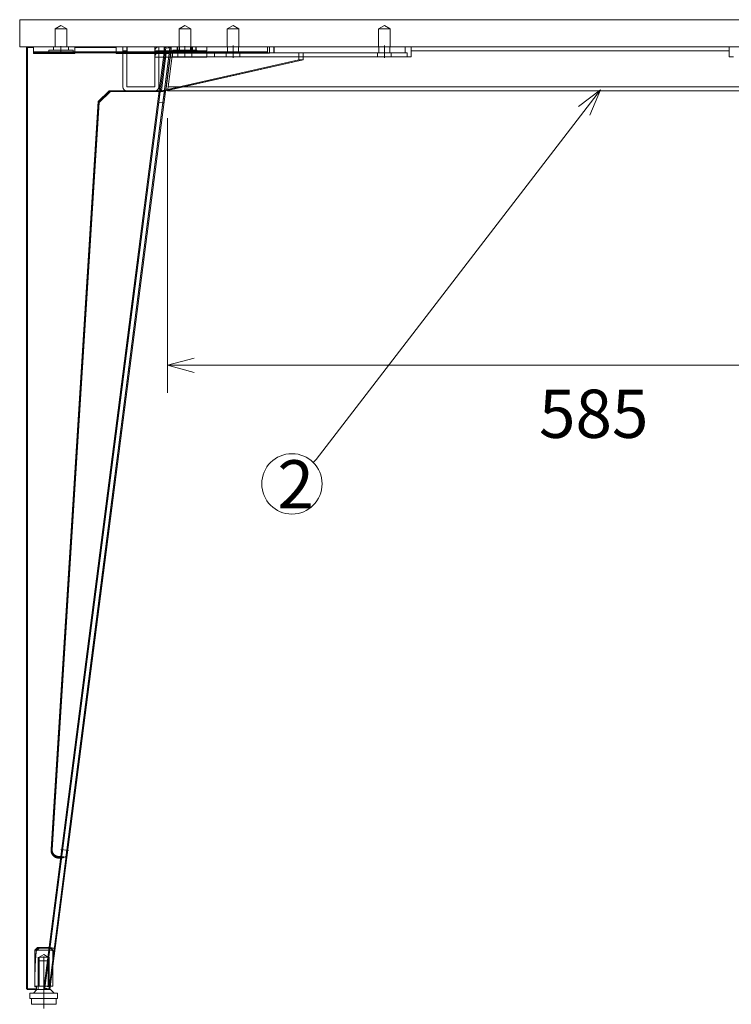
# Model space of a CAD drawing. Units: millimetres. Extents: x -202 to 202, y -140 to 140.
# Drawn here: x 81 to 133, y -93 to -22 of the extents above; entities that cross this region are included whole.
import ezdxf

# ---------------------------------------------------------------- set-up
doc = ezdxf.new("R2010")
doc.units = ezdxf.units.MM
doc.header["$LTSCALE"] = 12.7
doc.layers.get('0').update_dxf_attribs({"lineweight": 0})
doc.layers.add('一般', color=7, linetype='Continuous', lineweight=0)
doc.styles.get("Standard").update_dxf_attribs({"font": 'txt', "bigfont": 'BIGFONT.SHX'})

# ---------------------------------------------------------------- blocks, each defined once
blk = doc.blocks.new('グループ-12-1')
at = {"color": 2, "lineweight": 0}
for p, q in [((91.782, -28.951), (91.782, -48.891)), ((150.282, -28.951), (150.282, -48.891)), ((150.282, -46.891), (91.782, -46.891))]:
    blk.add_line(p, q, dxfattribs=at)
at = {"color": 2, "lineweight": 0, "flags": 128}
for points in [[(93.714, -46.374), (91.782, -46.891), (93.714, -47.409)], [(148.35, -47.409), (150.282, -46.891), (148.35, -46.374)]]:
    blk.add_lwpolyline(points, dxfattribs=at)
at = {"color": 2, "insert": (118.76, -48.666), "char_height": 3.5, "attachment_point": 1, "rotation": 0, "line_spacing_factor": 0.782827}
blk.add_mtext('{\\fＭＳ ゴシック|b0|i0|c128|p0;585}', dxfattribs=at)
blk = doc.blocks.new('グループ-13-1')
at = {"color": 3, "lineweight": 0}
for p, q in [((161.032, -21.791), (81.032, -21.791)), ((81.032, -21.791), (81.032, -23.751)), ((161.032, -23.751), (81.032, -23.751)), ((81.602, -23.751), (81.532, -23.83)), ((81.532, -92.127), (81.532, -23.83)), ((81.602, -92.188), (81.602, -23.751)), ((82.032, -24.131), (82.032, -23.751)), ((82.532, -24.131), (82.032, -24.131)), ((82.102, -24.201), (82.032, -24.131)), ((82.032, -24.131), (82.032, -24.198)), ((82.098, -24.198), (82.032, -24.198)), ((82.032, -24.198), (82.099, -24.198)), ((82.532, -24.201), (82.102, -24.201)), ((82.532, -24.131), (91.533, -24.131)), ((82.532, -24.201), (91.524, -24.201)), ((91.582, -23.751), (82.78, -92.188)), ((91.643, -23.83), (82.858, -92.127)), ((91.95, -23.869), (83.166, -92.167)), ((92.029, -23.809), (83.226, -92.245)), ((91.582, -23.751), (91.643, -23.83)), ((92.029, -23.809), (91.582, -23.751)), ((91.95, -23.869), (91.643, -23.83)), ((91.653, -26.951), (92.003, -24.201)), ((91.82, -26.661), (92.136, -24.211)), ((92.029, -23.809), (91.95, -23.869)), ((91.978, -24.201), (92.325, -24.201)), ((91.987, -24.131), (92.325, -24.131)), ((92.136, -24.211), (99.183, -24.211)), ((92.137, -24.201), (92.137, -24.211)), ((92.679, -24.131), (92.325, -24.131)), ((92.629, -24.201), (92.325, -24.201)), ((92.629, -24.201), (99.032, -24.201)), ((92.679, -24.131), (99.032, -24.131)), ((99.032, -24.131), (99.032, -23.751)), ((99.032, -24.131), (99.032, -24.201)), ((99.032, -24.201), (99.183, -24.201)), ((99.183, -24.211), (99.183, -23.751)), ((86.739, -27.735), (87.532, -26.948)), ((86.807, -27.774), (87.631, -26.957)), ((86.807, -27.814), (87.631, -26.996)), ((91.171, -26.948), (87.532, -26.948)), ((87.631, -26.957), (87.532, -26.948)), ((91.164, -27.005), (87.622, -27.005)), ((87.631, -26.996), (87.631, -26.957)), ((91.653, -26.951), (91.624, -26.951)), ((91.786, -26.921), (91.653, -26.951)), ((91.82, -26.661), (91.782, -26.951)), ((91.782, -26.951), (150.282, -26.951)), ((83.314, -82.036), (86.739, -27.735)), ((83.384, -82.049), (86.807, -27.774)), ((83.384, -82.088), (86.807, -27.814)), ((83.384, -82.088), (86.807, -27.814)), ((86.739, -27.735), (86.807, -27.774)), ((86.807, -27.814), (86.807, -27.774)), ((83.883, -82.576), (84.016, -82.576)), ((83.883, -82.576), (84.016, -82.576)), ((84.008, -82.636), (83.883, -82.636)), ((82.33, -89.187), (82.13, -89.387)), ((82.618, -89.387), (82.13, -89.387)), ((82.13, -91.987), (82.13, -89.387)), ((82.668, -89.187), (82.33, -89.187)), ((82.436, -89.187), (82.443, -89.18)), ((82.443, -89.18), (82.443, -89.187)), ((83.167, -89.18), (82.443, -89.18)), ((83.14, -89.387), (82.618, -89.387)), ((83.166, -89.187), (82.668, -89.187)), ((83.43, -91.987), (83.43, -90.661)), ((83.43, -91.987), (83.43, -90.661)), ((81.602, -92.188), (81.532, -92.127)), ((81.532, -92.167), (81.532, -92.127)), ((81.602, -92.245), (81.532, -92.167)), ((81.602, -92.188), (82.257, -92.188)), ((81.602, -92.245), (81.602, -92.188)), ((81.602, -92.245), (82.257, -92.245)), ((82.28, -92.247), (82.03, -92.497)), ((82.618, -91.987), (82.13, -91.987)), ((82.257, -91.987), (82.257, -92.188)), ((82.257, -92.188), (82.257, -92.245)), ((82.78, -92.247), (82.28, -92.247)), ((82.38, -92.247), (82.38, -91.987)), ((82.805, -91.987), (82.618, -91.987)), ((82.78, -92.188), (82.858, -92.127)), ((83.226, -92.245), (82.78, -92.188)), ((83.28, -92.247), (82.78, -92.247)), ((83.166, -92.167), (82.858, -92.127)), ((83.226, -92.245), (83.166, -92.167)), ((83.18, -92.247), (83.18, -92.239)), ((83.43, -91.987), (83.259, -91.987)), ((83.28, -92.247), (83.53, -92.497)), ((81.78, -92.497), (82.78, -92.497)), ((81.78, -92.497), (81.78, -92.897)), ((81.78, -92.897), (82.78, -92.897)), ((81.88, -92.897), (81.88, -93.297)), ((82.78, -92.497), (83.78, -92.497)), ((82.78, -92.897), (83.78, -92.897)), ((83.68, -92.897), (83.68, -93.297)), ((83.78, -92.497), (83.78, -92.897)), ((81.88, -93.297), (82.78, -93.297)), ((82.78, -93.297), (83.68, -93.297))]:
    blk.add_line(p, q, dxfattribs=at)
at = {"color": 2, "linetype": 'Continuous', "lineweight": 0}
for p, q in [((84.032, -22.206), (83.607, -22.451)), ((84.032, -22.206), (83.607, -22.451)), ((84.032, -22.206), (83.607, -22.451)), ((84.032, -22.206), (83.607, -22.451)), ((84.236, -22.451), (83.607, -22.451)), ((84.236, -22.451), (83.607, -22.451)), ((84.236, -22.451), (83.607, -22.451)), ((84.236, -22.451), (83.607, -22.451)), ((83.607, -23.751), (83.607, -22.451)), ((83.607, -23.751), (83.607, -22.451)), ((83.607, -23.751), (83.607, -22.451)), ((83.607, -23.751), (83.607, -22.451)), ((84.457, -22.451), (83.828, -22.451)), ((84.457, -22.451), (83.828, -22.451)), ((84.457, -22.451), (83.828, -22.451)), ((84.457, -22.451), (83.828, -22.451)), ((84.032, -22.206), (84.457, -22.451)), ((84.032, -22.206), (84.457, -22.451)), ((84.032, -22.206), (84.457, -22.451)), ((84.032, -22.206), (84.457, -22.451)), ((84.457, -23.751), (84.457, -22.451)), ((84.457, -23.751), (84.457, -22.451)), ((84.457, -23.751), (84.457, -22.451)), ((84.457, -23.751), (84.457, -22.451)), ((93.032, -22.206), (92.607, -22.451)), ((93.032, -22.206), (92.607, -22.451)), ((93.032, -22.206), (92.607, -22.451)), ((93.032, -22.206), (92.607, -22.451)), ((93.032, -22.206), (92.607, -22.451)), ((93.032, -22.206), (92.607, -22.451)), ((93.032, -22.206), (92.607, -22.451)), ((93.236, -22.451), (92.607, -22.451)), ((93.236, -22.451), (92.607, -22.451)), ((93.236, -22.451), (92.607, -22.451)), ((93.236, -22.451), (92.607, -22.451)), ((93.236, -22.451), (92.607, -22.451)), ((93.236, -22.451), (92.607, -22.451)), ((93.236, -22.451), (92.607, -22.451)), ((92.607, -23.751), (92.607, -22.451)), ((92.607, -23.751), (92.607, -22.451)), ((92.607, -23.751), (92.607, -22.451)), ((92.607, -23.751), (92.607, -22.451)), ((92.607, -23.751), (92.607, -22.451)), ((92.607, -23.751), (92.607, -22.451)), ((92.607, -23.751), (92.607, -22.451)), ((93.457, -22.451), (92.828, -22.451)), ((93.457, -22.451), (92.828, -22.451)), ((93.457, -22.451), (92.828, -22.451)), ((93.457, -22.451), (92.828, -22.451)), ((93.457, -22.451), (92.828, -22.451)), ((93.457, -22.451), (92.828, -22.451)), ((93.457, -22.451), (92.828, -22.451)), ((93.032, -22.206), (93.457, -22.451)), ((93.032, -22.206), (93.457, -22.451)), ((93.032, -22.206), (93.457, -22.451)), ((93.032, -22.206), (93.457, -22.451)), ((93.032, -22.206), (93.457, -22.451)), ((93.032, -22.206), (93.457, -22.451)), ((93.032, -22.206), (93.457, -22.451)), ((93.457, -23.751), (93.457, -22.451)), ((93.457, -23.751), (93.457, -22.451)), ((93.457, -23.751), (93.457, -22.451)), ((93.457, -23.751), (93.457, -22.451)), ((93.457, -23.751), (93.457, -22.451)), ((93.457, -23.751), (93.457, -22.451)), ((93.457, -23.751), (93.457, -22.451)), ((96.532, -22.206), (96.107, -22.451)), ((96.532, -22.206), (96.107, -22.451)), ((96.736, -22.451), (96.107, -22.451)), ((96.736, -22.451), (96.107, -22.451)), ((96.107, -23.751), (96.107, -22.451)), ((96.107, -23.751), (96.107, -22.451)), ((96.957, -22.451), (96.328, -22.451)), ((96.957, -22.451), (96.328, -22.451)), ((96.532, -22.206), (96.957, -22.451)), ((96.532, -22.206), (96.957, -22.451)), ((96.957, -23.751), (96.957, -22.451)), ((96.957, -23.751), (96.957, -22.451)), ((107.532, -22.206), (107.107, -22.451)), ((107.532, -22.206), (107.107, -22.451)), ((107.736, -22.451), (107.107, -22.451)), ((107.736, -22.451), (107.107, -22.451)), ((107.107, -23.751), (107.107, -22.451)), ((107.107, -23.751), (107.107, -22.451)), ((107.957, -22.451), (107.328, -22.451)), ((107.957, -22.451), (107.328, -22.451)), ((107.532, -22.206), (107.957, -22.451)), ((107.532, -22.206), (107.957, -22.451)), ((107.957, -23.751), (107.957, -22.451)), ((107.957, -23.751), (107.957, -22.451)), ((81.602, -23.751), (81.532, -23.83)), ((81.602, -23.809), (81.532, -23.869)), ((81.602, -23.809), (81.532, -23.869)), ((81.602, -23.751), (81.602, -92.188)), ((81.602, -23.809), (81.602, -23.751)), ((81.602, -23.751), (82.032, -23.751)), ((81.602, -23.751), (82.032, -23.751)), ((81.602, -23.751), (81.602, -23.809)), ((81.602, -23.809), (82.032, -23.809)), ((81.602, -23.809), (81.602, -92.245)), ((81.602, -23.809), (82.032, -23.809)), ((81.602, -23.809), (81.602, -92.245)), ((82.532, -23.751), (82.032, -23.751)), ((82.032, -23.751), (82.032, -24.131)), ((82.179, -24.131), (82.032, -24.131)), ((82.532, -24.131), (82.032, -24.131)), ((82.179, -24.131), (82.032, -24.131)), ((82.032, -24.255), (82.032, -24.198)), ((85.032, -24.255), (82.032, -24.255)), ((82.032, -24.255), (85.032, -24.255)), ((85.032, -24.198), (82.098, -24.198)), ((82.099, -24.198), (85.032, -24.198)), ((82.179, -24.131), (88.532, -24.131)), ((82.179, -24.131), (88.532, -24.131)), ((82.532, -23.751), (92.325, -23.751)), ((82.532, -24.208), (82.532, -24.124)), ((82.532, -24.131), (92.325, -24.131)), ((82.858, -92.127), (91.643, -23.83)), ((83.157, -24.201), (83.157, -24.001)), ((83.157, -24.201), (83.157, -24.001)), ((84.452, -24.001), (83.157, -24.001)), ((83.157, -24.201), (83.157, -24.001)), ((83.157, -24.201), (83.157, -24.001)), ((91.95, -23.869), (83.166, -92.167)), ((83.482, -24.001), (83.482, -23.751)), ((83.482, -24.001), (83.482, -23.751)), ((83.482, -24.001), (83.482, -23.751)), ((83.482, -24.001), (83.482, -23.751)), ((84.032, -24.246), (84.032, -23.706)), ((84.907, -24.001), (84.452, -24.001)), ((84.582, -24.001), (84.582, -23.751)), ((84.582, -24.001), (84.582, -23.751)), ((84.582, -24.001), (84.582, -23.751)), ((84.582, -24.001), (84.582, -23.751)), ((84.907, -24.201), (84.907, -24.001)), ((84.907, -24.201), (84.907, -24.001)), ((84.907, -24.201), (84.907, -24.001)), ((84.907, -24.201), (84.907, -24.001)), ((85.032, -23.751), (88.032, -23.751)), ((85.032, -23.751), (85.032, -24.201)), ((85.032, -23.751), (88.032, -23.751)), ((85.032, -23.751), (85.032, -24.198)), ((85.032, -23.809), (88.032, -23.809)), ((85.032, -23.809), (88.032, -23.809)), ((85.032, -24.255), (85.032, -24.198)), ((88.032, -23.751), (88.032, -24.201)), ((88.032, -23.751), (88.032, -24.198)), ((88.032, -24.198), (91.525, -24.198)), ((88.032, -24.198), (91.525, -24.198)), ((88.032, -24.255), (88.032, -24.198)), ((91.525, -24.255), (88.032, -24.255)), ((88.032, -24.255), (91.525, -24.255)), ((88.532, -24.131), (88.532, -23.751)), ((88.532, -24.131), (88.532, -23.751)), ((88.532, -23.761), (88.822, -23.761)), ((88.532, -23.761), (88.532, -24.211)), ((88.532, -24.061), (88.822, -24.061)), ((88.532, -24.131), (88.631, -24.201)), ((88.532, -24.131), (88.631, -24.201)), ((88.532, -24.211), (88.822, -24.211)), ((88.532, -24.211), (88.532, -26.671)), ((88.822, -23.761), (88.822, -24.211)), ((88.822, -24.211), (88.822, -26.671)), ((88.832, -24.201), (88.832, -23.751)), ((90.842, -23.771), (91.132, -23.771)), ((90.842, -24.511), (90.842, -23.771)), ((90.842, -24.061), (91.132, -24.061)), ((91.132, -24.511), (91.132, -23.771)), ((91.132, -23.771), (93.032, -23.771)), ((91.132, -24.061), (93.032, -24.061)), ((91.132, -24.221), (91.582, -24.221)), ((91.335, -26.951), (91.685, -24.201)), ((91.335, -26.951), (91.685, -24.201)), ((91.524, -24.201), (91.978, -24.201)), ((91.971, -24.255), (91.525, -24.198)), ((91.532, -23.751), (91.532, -24.201)), ((91.533, -24.131), (91.987, -24.131)), ((91.582, -23.751), (91.643, -23.83)), ((91.582, -24.511), (91.582, -24.221)), ((94.632, -24.221), (91.582, -24.221)), ((91.582, -24.511), (91.582, -24.221)), ((91.643, -23.83), (91.95, -23.869)), ((91.653, -26.951), (92.003, -24.201)), ((92.003, -24.201), (91.685, -24.201)), ((92.029, -23.809), (91.95, -23.869)), ((92.003, -24.201), (93.845, -24.201)), ((92.036, -23.751), (92.036, -24.201)), ((92.137, -24.201), (109.183, -24.201)), ((92.137, -24.211), (92.137, -24.491)), ((92.157, -24.201), (92.157, -24.001)), ((93.452, -24.001), (92.157, -24.001)), ((92.157, -24.201), (92.157, -24.001)), ((92.679, -23.751), (92.325, -23.751)), ((92.325, -24.208), (92.325, -24.124)), ((92.679, -24.131), (92.325, -24.131)), ((92.482, -24.001), (92.482, -23.751)), ((92.482, -24.001), (92.482, -23.751)), ((92.532, -23.771), (92.532, -24.061)), ((92.532, -24.221), (92.532, -24.511)), ((92.532, -24.221), (92.532, -24.511)), ((92.532, -24.221), (92.532, -24.511)), ((92.532, -24.221), (92.532, -24.511)), ((92.632, -23.751), (92.632, -24.201)), ((92.632, -23.751), (92.632, -24.201)), ((92.632, -23.751), (92.632, -24.201)), ((92.632, -23.751), (92.632, -24.201)), ((92.679, -23.751), (99.032, -23.751)), ((92.679, -24.131), (99.032, -24.131)), ((93.032, -24.246), (93.032, -23.706)), ((94.132, -23.771), (93.032, -23.771)), ((94.132, -24.061), (93.032, -24.061)), ((93.032, -24.192), (93.032, -24.54)), ((93.432, -23.751), (93.432, -24.201)), ((93.432, -23.751), (93.432, -24.201)), ((93.432, -23.751), (93.432, -24.201)), ((93.432, -23.751), (93.432, -24.201)), ((93.907, -24.001), (93.452, -24.001)), ((93.506, -23.751), (93.506, -24.201)), ((93.506, -23.751), (93.506, -24.201)), ((93.527, -24.201), (93.527, -23.751)), ((93.845, -23.751), (93.527, -23.751)), ((93.527, -24.201), (93.527, -23.751)), ((93.532, -23.771), (93.532, -24.061)), ((93.532, -24.221), (93.532, -24.511)), ((93.532, -24.221), (93.532, -24.511)), ((93.532, -24.221), (93.532, -24.511)), ((93.532, -24.221), (93.532, -24.511)), ((93.582, -24.001), (93.582, -23.751)), ((93.582, -24.001), (93.582, -23.751)), ((93.838, -23.751), (93.838, -24.201)), ((93.838, -23.751), (93.838, -24.201)), ((93.845, -24.201), (93.845, -23.751)), ((93.845, -24.201), (93.845, -23.751)), ((93.845, -23.751), (99.183, -23.751)), ((93.907, -24.201), (93.907, -24.001)), ((93.907, -24.201), (93.907, -24.001)), ((94.132, -23.771), (94.632, -23.771)), ((94.132, -24.061), (94.632, -24.061)), ((94.632, -24.061), (94.632, -23.771)), ((94.632, -24.511), (94.632, -24.221)), ((95.187, -24.491), (95.187, -24.201)), ((95.187, -24.491), (95.187, -24.201)), ((96.032, -24.201), (96.032, -24.491)), ((96.032, -24.201), (96.032, -24.491)), ((96.132, -23.751), (96.132, -24.201)), ((96.132, -23.751), (96.132, -24.201)), ((96.532, -23.677), (96.532, -24.565)), ((96.932, -23.751), (96.932, -24.201)), ((96.932, -23.751), (96.932, -24.201)), ((97.032, -24.201), (97.032, -24.491)), ((97.032, -24.201), (97.032, -24.491)), ((99.032, -23.751), (108.532, -23.751)), ((99.183, -23.751), (142.881, -23.751)), ((99.183, -24.201), (108.532, -24.201)), ((99.184, -23.751), (99.184, -24.201)), ((99.184, -23.751), (99.184, -24.201)), ((99.191, -23.751), (99.191, -24.201)), ((99.191, -23.751), (99.191, -24.201)), ((99.502, -23.751), (99.502, -24.201)), ((99.502, -23.751), (99.502, -24.201)), ((99.524, -23.751), (99.524, -24.201)), ((99.524, -23.751), (99.524, -24.201)), ((101.32, -24.201), (101.32, -24.701)), ((101.32, -24.201), (101.32, -24.701)), ((101.638, -24.201), (101.638, -24.701)), ((101.638, -24.201), (101.638, -24.701)), ((107.032, -24.201), (107.032, -24.491)), ((107.032, -24.201), (107.032, -24.491)), ((107.132, -23.751), (107.132, -24.201)), ((107.132, -23.751), (107.132, -24.201)), ((107.532, -23.677), (107.532, -24.565)), ((107.932, -23.751), (107.932, -24.201)), ((107.932, -23.751), (107.932, -24.201)), ((108.032, -24.201), (108.032, -24.491)), ((108.032, -24.201), (108.032, -24.491)), ((109.032, -23.751), (108.532, -23.751)), ((109.032, -24.201), (108.532, -24.201)), ((109.032, -24.201), (109.032, -23.751)), ((109.183, -24.491), (109.183, -24.201)), ((109.483, -23.761), (109.483, -24.051)), ((109.483, -23.761), (132.581, -23.761)), ((109.483, -24.051), (132.581, -24.051)), ((109.483, -24.491), (109.483, -24.051)), ((132.581, -23.761), (132.581, -24.051)), ((132.581, -24.491), (132.581, -24.051)), ((90.842, -24.511), (91.132, -24.511)), ((90.842, -26.671), (90.842, -24.511)), ((91.132, -26.671), (91.132, -24.511)), ((91.132, -24.511), (91.582, -24.511)), ((101.32, -24.701), (91.335, -26.951)), ((101.32, -24.701), (91.335, -26.951)), ((94.632, -24.511), (91.582, -24.511)), ((101.638, -24.701), (91.653, -26.951)), ((101.638, -24.701), (91.786, -26.921)), ((92.137, -24.491), (92.1, -24.491)), ((109.183, -24.491), (92.137, -24.491)), ((101.32, -24.701), (101.638, -24.701)), ((101.638, -24.701), (101.32, -24.701)), ((109.483, -24.491), (109.183, -24.491)), ((132.581, -24.491), (132.881, -24.491)), ((87.532, -26.948), (86.739, -27.735)), ((86.739, -27.792), (87.532, -27.005)), ((86.739, -27.792), (87.532, -27.005)), ((87.631, -26.957), (86.807, -27.774)), ((86.807, -27.814), (87.631, -26.996)), ((87.631, -26.957), (87.532, -26.948)), ((91.171, -26.948), (87.532, -26.948)), ((87.631, -26.996), (87.532, -27.005)), ((87.631, -26.996), (87.532, -27.005)), ((91.171, -27.005), (87.532, -27.005)), ((87.622, -27.005), (87.532, -27.005)), ((87.631, -26.996), (87.631, -26.957)), ((90.842, -26.671), (88.822, -26.671)), ((88.822, -26.961), (90.842, -26.961)), ((91.135, -27.774), (91.24, -26.957)), ((91.24, -26.957), (91.135, -27.774)), ((91.171, -27.005), (91.164, -27.005)), ((91.24, -26.957), (91.171, -26.948)), ((91.548, -26.996), (91.24, -26.957)), ((91.335, -26.951), (91.653, -26.951)), ((91.624, -26.951), (91.335, -26.951)), ((91.443, -27.814), (91.548, -26.996)), ((91.443, -27.814), (91.548, -26.996)), ((91.548, -26.996), (91.617, -27.005)), ((91.82, -26.661), (150.245, -26.661)), ((86.739, -27.735), (83.314, -82.036)), ((83.314, -82.093), (86.739, -27.792)), ((83.314, -82.093), (86.739, -27.792)), ((86.807, -27.774), (83.384, -82.049)), ((84.154, -82.049), (91.135, -27.774)), ((91.135, -27.774), (84.154, -82.049)), ((84.462, -82.088), (91.443, -27.814)), ((84.462, -82.088), (91.443, -27.814)), ((86.807, -27.774), (86.739, -27.735)), ((86.739, -27.792), (86.807, -27.814)), ((86.739, -27.792), (86.807, -27.814)), ((86.807, -27.814), (86.807, -27.774)), ((91.07, -27.735), (91.135, -27.774)), ((91.135, -27.774), (91.07, -27.735)), ((91.443, -27.814), (91.135, -27.774)), ((91.443, -27.814), (91.135, -27.774)), ((91.516, -27.792), (91.443, -27.814)), ((91.516, -27.792), (91.443, -27.814)), ((83.383, -82.08), (83.383, -82.119)), ((83.383, -82.08), (83.383, -82.119)), ((84.573, -82.134), (84.028, -82.064)), ((84.087, -82.576), (84.154, -82.049)), ((84.154, -82.049), (84.087, -82.576)), ((84.394, -82.615), (84.462, -82.088)), ((84.394, -82.615), (84.462, -82.088)), ((84.26, -82.615), (83.883, -82.615)), ((84.26, -82.615), (83.883, -82.615)), ((83.883, -82.636), (84.008, -82.636)), ((84.008, -82.694), (83.883, -82.694)), ((84.008, -82.694), (83.883, -82.694)), ((84.008, -82.636), (84.087, -82.576)), ((84.016, -82.576), (84.087, -82.576)), ((84.016, -82.576), (84.087, -82.576)), ((84.394, -82.615), (84.087, -82.576)), ((84.455, -82.694), (84.394, -82.615)), ((82.33, -89.187), (82.13, -89.387)), ((83.409, -89.387), (82.13, -89.387)), ((82.13, -91.987), (82.13, -89.387)), ((82.941, -89.387), (82.13, -89.387)), ((83.43, -89.387), (82.15, -89.387)), ((82.243, -89.378), (82.443, -89.18)), ((82.243, -89.378), (82.436, -89.187)), ((82.243, -89.436), (82.443, -89.237)), ((82.243, -89.436), (82.443, -89.237)), ((82.243, -89.436), (82.243, -89.378)), ((82.243, -89.436), (82.243, -89.378)), ((82.443, -89.18), (82.443, -89.237)), ((83.167, -89.18), (82.443, -89.18)), ((82.443, -89.187), (82.443, -89.237)), ((83.167, -89.237), (82.443, -89.237)), ((83.167, -89.237), (82.443, -89.237)), ((83.43, -89.387), (82.941, -89.387)), ((83.587, -89.436), (83.141, -89.378)), ((83.587, -89.436), (83.141, -89.378)), ((83.23, -89.187), (83.166, -89.187)), ((83.167, -89.18), (83.613, -89.237)), ((83.23, -89.187), (83.43, -89.387)), ((83.23, -89.187), (83.43, -89.387)), ((83.43, -90.661), (83.43, -89.387)), ((83.43, -90.661), (83.43, -89.387)), ((82.38, -91.987), (82.38, -89.887)), ((82.38, -91.987), (82.38, -89.887)), ((82.78, -89.696), (82.447, -89.887)), ((82.78, -89.696), (82.447, -89.887)), ((83.071, -89.887), (82.447, -89.887)), ((82.447, -91.987), (82.447, -89.887)), ((82.939, -89.887), (82.447, -89.887)), ((82.447, -91.987), (82.447, -89.887)), ((83.112, -89.887), (82.488, -89.887)), ((83.112, -89.887), (82.62, -89.887)), ((82.78, -89.696), (83.112, -89.887)), ((82.78, -89.696), (83.112, -89.887)), ((82.78, -89.832), (82.78, -93.613)), ((83.112, -91.987), (83.112, -89.887)), ((83.112, -91.987), (83.112, -89.887)), ((83.18, -91.987), (83.18, -89.887)), ((83.18, -91.987), (83.18, -89.887)), ((82.78, -90.147), (82.38, -90.147)), ((82.38, -91.987), (82.38, -90.147)), ((83.18, -90.147), (82.78, -90.147)), ((83.18, -92.239), (83.18, -90.147)), ((81.602, -92.188), (81.532, -92.127)), ((81.602, -92.245), (81.532, -92.167)), ((81.602, -92.188), (82.257, -92.188)), ((81.602, -92.245), (81.602, -92.188)), ((81.602, -92.245), (82.257, -92.245)), ((82.134, -91.987), (82.134, -92.045)), ((82.134, -91.987), (82.257, -91.987)), ((82.134, -91.987), (82.134, -92.045)), ((82.134, -91.987), (82.257, -91.987)), ((82.134, -92.045), (82.257, -92.045)), ((82.134, -92.045), (82.257, -92.045)), ((82.78, -92.188), (82.858, -92.127)), ((82.805, -91.987), (83.252, -92.045)), ((83.259, -91.987), (82.805, -91.987)), ((83.166, -92.167), (82.858, -92.127)), ((83.226, -92.245), (83.166, -92.167))]:
    blk.add_line(p, q, dxfattribs=at)
at = {"color": 2, "lineweight": 0, "flags": 128}
for points in [[(123.226, -26.891), (102.575, -53.745), (102.363, -53.957)], [(122.459, -28.738), (123.226, -26.891), (121.638, -28.107)]]:
    blk.add_lwpolyline(points, dxfattribs=at)
at = {"color": 2, "linetype": 'Continuous', "lineweight": 0, "flags": 128}
for points in [[(83.384, -82.049), (83.384, -82.049, 0.015571), (83.383, -82.08), (83.383, -82.08)], [(83.383, -82.08), (83.383, -82.08, 0.009946), (83.383, -82.099), (83.383, -82.1)], [(83.383, -82.1), (83.383, -82.1, 0.009957), (83.383, -82.119), (83.383, -82.119)], [(83.383, -82.101), (83.383, -82.101, 0.009238), (83.383, -82.119), (83.383, -82.119)], [(82.243, -89.378, 0.000485), (82.238, -89.444), (82.19, -90.046, 0.01831), (82.137, -91.318), (82.134, -91.922, 0.000486), (82.134, -91.987)], [(82.243, -89.378, 0.000485), (82.238, -89.444), (82.19, -90.046, 0.01831), (82.137, -91.318), (82.134, -91.922, 0.000486), (82.134, -91.987)], [(82.243, -89.436, 0.000485), (82.238, -89.501), (82.19, -90.103, 0.01831), (82.137, -91.375), (82.134, -91.98, 0.000486), (82.134, -92.045)], [(82.243, -89.436, 0.000485), (82.238, -89.501), (82.19, -90.103, 0.01831), (82.137, -91.375), (82.134, -91.98, 0.000486), (82.134, -92.045)]]:
    blk.add_lwpolyline(points, format="xyb", dxfattribs=at)
at = {"color": 3, "lineweight": 0, "flags": 128}
for points in [[(83.384, -82.049), (83.384, -82.049, 0.015571), (83.383, -82.08), (83.383, -82.08)], [(83.384, -82.088), (83.384, -82.088, 0.006372), (83.383, -82.101), (83.383, -82.101)], [(83.384, -82.088), (83.384, -82.088, 0.005651), (83.383, -82.1), (83.383, -82.1)]]:
    blk.add_lwpolyline(points, format="xyb", dxfattribs=at)
at = {"color": 2, "lineweight": 0}
blk.add_circle((100.811, -55.508), 2.194, dxfattribs=at)
at = {"color": 2, "linetype": 'Continuous', "lineweight": 0}
for centre, radius, start, end in [((91.132, -24.061), 0.29, 90, 180), ((91.132, -24.511), 0.29, 90, 180), ((88.822, -26.671), 0.29, 180, 270), ((90.842, -26.671), 0.29, 270, 0), ((84.124, -80.88), 1.741, 274.48539, 276.97189), ((84.124, -80.88), 1.741, 274.48434, 276.97063)]:
    blk.add_arc(centre, radius, start, end, dxfattribs=at)
for points, knots in [([(91.525, -24.255), (91.594, -24.255), (91.723, -24.25), (91.813, -24.242), (91.84, -24.239), (91.841, -24.239), (91.843, -24.239)], [0, 0, 0, 1, 2, 3, 3, 4, 4, 4]), ([(91.525, -24.255), (91.594, -24.255), (91.723, -24.25), (91.813, -24.242), (91.84, -24.239), (91.841, -24.239), (91.843, -24.239)], [0, 0, 0, 1, 2, 3, 3, 4, 4, 4]), ([(91.171, -27.005), (91.24, -27.005), (91.369, -27), (91.459, -26.993), (91.486, -26.989), (91.488, -26.989), (91.489, -26.989)], [0, 0, 0, 1, 2, 3, 3, 4, 4, 4]), ([(91.171, -27.005), (91.24, -27.005), (91.369, -27), (91.459, -26.993), (91.486, -26.989), (91.488, -26.989), (91.489, -26.989)], [0, 0, 0, 1, 2, 3, 3, 4, 4, 4]), ([(83.314, -82.036), (83.313, -82.043), (83.311, -82.11), (83.332, -82.232), (83.384, -82.353), (83.464, -82.461), (83.568, -82.547), (83.686, -82.605), (83.808, -82.634), (83.868, -82.636), (83.875, -82.636), (83.883, -82.636)], [0, 0, 0, 1, 2, 3, 4, 5, 6, 7, 8, 8, 9, 9, 9]), ([(83.314, -82.093), (83.313, -82.1), (83.311, -82.167), (83.332, -82.29), (83.384, -82.41), (83.464, -82.518), (83.568, -82.605), (83.686, -82.663), (83.808, -82.692), (83.868, -82.693), (83.875, -82.694), (83.883, -82.694)], [0, 0, 0, 1, 2, 3, 4, 5, 6, 7, 8, 8, 9, 9, 9]), ([(83.314, -82.093), (83.313, -82.1), (83.311, -82.167), (83.332, -82.29), (83.384, -82.41), (83.464, -82.518), (83.568, -82.605), (83.686, -82.663), (83.808, -82.692), (83.868, -82.693), (83.875, -82.694), (83.883, -82.694)], [0, 0, 0, 1, 2, 3, 4, 5, 6, 7, 8, 8, 9, 9, 9]), ([(83.383, -82.119), (83.383, -82.125), (83.384, -82.18), (83.409, -82.292), (83.466, -82.398), (83.537, -82.482), (83.625, -82.548), (83.722, -82.592), (83.821, -82.614), (83.871, -82.615), (83.877, -82.615), (83.883, -82.615)], [0, 0, 0, 1, 2, 3, 4, 5, 6, 7, 8, 8, 9, 9, 9]), ([(83.383, -82.119), (83.383, -82.125), (83.384, -82.18), (83.409, -82.292), (83.466, -82.398), (83.537, -82.482), (83.625, -82.548), (83.722, -82.592), (83.821, -82.614), (83.871, -82.615), (83.877, -82.615), (83.883, -82.615)], [0, 0, 0, 1, 2, 3, 4, 5, 6, 7, 8, 8, 9, 9, 9]), ([(84.008, -82.694), (84.042, -82.693), (84.097, -82.685), (84.147, -82.671), (84.216, -82.644), (84.257, -82.617), (84.259, -82.616), (84.26, -82.615)], [0, 0, 0, 1, 2, 3, 4, 4, 5, 5, 5]), ([(84.008, -82.694), (84.042, -82.693), (84.097, -82.685), (84.147, -82.671), (84.216, -82.644), (84.257, -82.617), (84.259, -82.616), (84.26, -82.615)], [0, 0, 0, 1, 2, 3, 4, 4, 5, 5, 5]), ([(83.167, -89.237), (83.236, -89.237), (83.364, -89.233), (83.455, -89.225), (83.482, -89.221), (83.483, -89.221), (83.485, -89.221)], [0, 0, 0, 1, 2, 3, 3, 4, 4, 4]), ([(83.167, -89.237), (83.236, -89.237), (83.364, -89.233), (83.455, -89.225), (83.482, -89.221), (83.483, -89.221), (83.485, -89.221)], [0, 0, 0, 1, 2, 3, 3, 4, 4, 4])]:
    blk.add_open_spline(points, degree=2, knots=knots, dxfattribs=at)
at = {"color": 3, "lineweight": 0}
for points, knots in [([(83.314, -82.036), (83.313, -82.043), (83.311, -82.11), (83.332, -82.232), (83.384, -82.353), (83.464, -82.461), (83.568, -82.547), (83.686, -82.605), (83.808, -82.634), (83.868, -82.636), (83.875, -82.636), (83.883, -82.636)], [0, 0, 0, 1, 2, 3, 4, 5, 6, 7, 8, 8, 9, 9, 9]), ([(83.383, -82.08), (83.383, -82.086), (83.384, -82.141), (83.409, -82.253), (83.466, -82.359), (83.537, -82.442), (83.625, -82.508), (83.722, -82.552), (83.821, -82.574), (83.871, -82.576), (83.877, -82.576), (83.883, -82.576)], [0, 0, 0, 1, 2, 3, 4, 5, 6, 7, 8, 8, 9, 9, 9]), ([(83.383, -82.1), (83.383, -82.105), (83.386, -82.157), (83.41, -82.249), (83.442, -82.316), (83.483, -82.382), (83.554, -82.457), (83.638, -82.515), (83.731, -82.555), (83.825, -82.575), (83.871, -82.576), (83.877, -82.576), (83.883, -82.576)], [0, 0, 0, 1, 2, 3, 4, 5, 6, 7, 8, 9, 9, 10, 10, 10])]:
    blk.add_open_spline(points, degree=2, knots=knots, dxfattribs=at)
at = {"color": 7}
blk.add_blockref('グループ-12-1', (0, 0), dxfattribs=at)
at = {"color": 2, "insert": (99.758, -53.792), "char_height": 3.5, "attachment_point": 1, "line_spacing_factor": 0.782827}
blk.add_mtext('{\\fＭＳ ゴシック|b0|i0|c128|p0;2}', dxfattribs=at)

msp = doc.modelspace()

# ---------------------------------------------------------------- block references
at = {"layer": '一般', "color": 2}
msp.add_blockref('グループ-13-1', (0, 0), dxfattribs=at)

doc.saveas('drawing.dxf')
